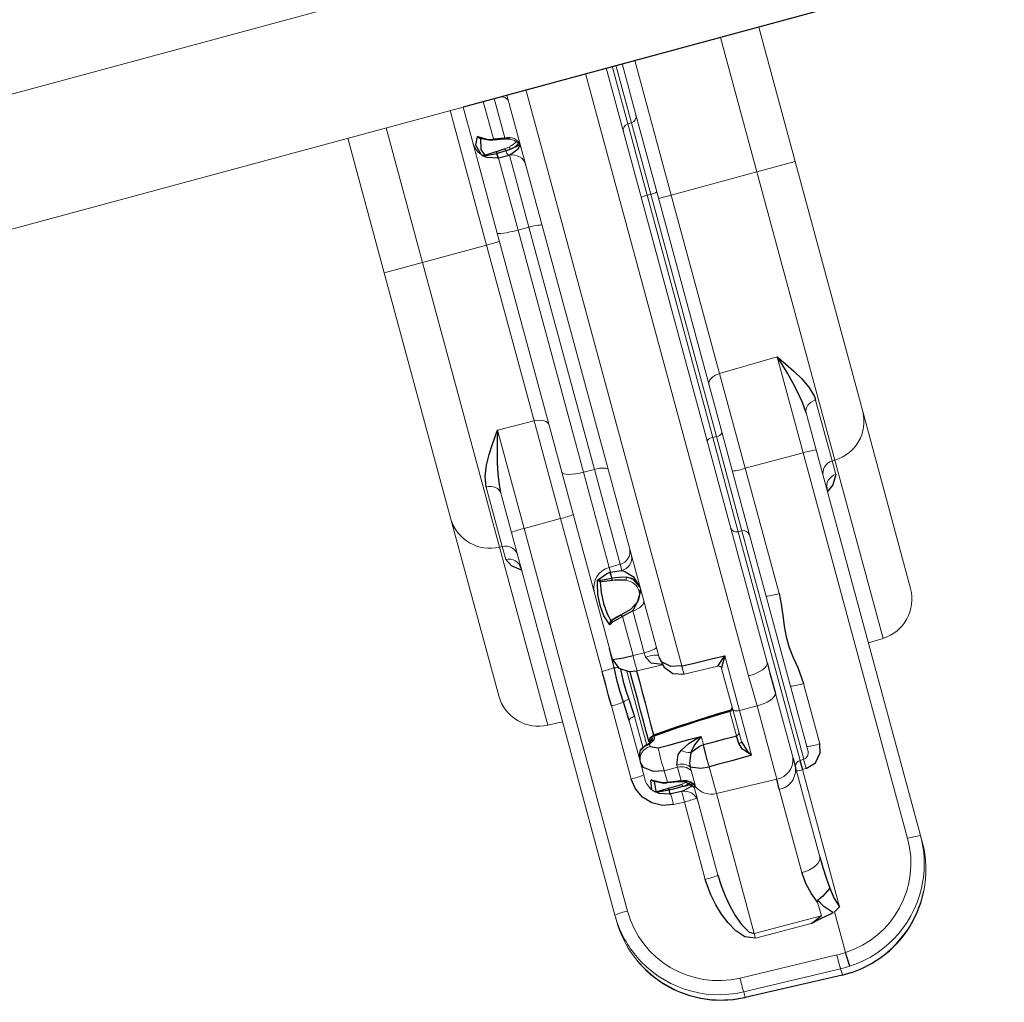
# Model space of a CAD drawing. Units: inches. Extents: x 5601 to 6228, y -5786 to -5074.
# Drawn here: x 6071 to 6089, y -5554 to -5537 of the extents above; entities that cross this region are included whole.
import ezdxf

# ---------------------------------------------------------------- set-up
doc = ezdxf.new("R2010")
doc.units = ezdxf.units.IN
doc.header["$MEASUREMENT"] = 0
doc.layers.add('2D_NFSACCENT', color=232, linetype='Continuous')
doc.layers.add('2D_NFSHOOPLA_CLR_2', color=190, linetype='Continuous')

# ---------------------------------------------------------------- blocks, each defined once
blk = doc.blocks.new('RSALLY00')
at = {"layer": '2D_NFSACCENT', "linetype": 'Continuous', "lineweight": 15}
for p, q in [((-1.177, -21.528, 0), (-1.177, -61.489, 0)), ((1.197, -61.489, 0), (1.197, -41.508, 0))]:
    blk.add_line(p, q, dxfattribs=at)
at = {"layer": '2D_NFSACCENT'}
blk.add_lwpolyline([(1.189, -0.186), (1.197, -41.508)], dxfattribs=at)
at = {"layer": '2D_NFSHOOPLA_CLR_2', "linetype": 'Continuous', "lineweight": 15}
for p, q in [((1.197, -35.931, 0), (3.734, -35.931, 0)), ((3.734, -36.653, 0), (3.734, -35.931, 0)), ((3.734, -35.931, 0), (8.449, -35.931, 0)), ((8.449, -35.931, -0.001), (11.785, -35.931, -0.001)), ((3.734, -36.653, 0), (1.197, -36.653, 0)), ((3.734, -36.653, 0), (3.734, -38.267, 0)), ((9.17, -36.653, 0), (3.734, -36.653, 0)), ((8.023, -36.704, -0.001), (9.172, -36.704, -0.001)), ((9.17, -36.653, -0.001), (9.172, -36.704, -0.001)), ((12.533, -36.653, -0.001), (9.17, -36.653, -0.001)), ((9.172, -36.704, -0.001), (9.426, -36.704, -0.001)), ((12.543, -36.931, -0.001), (12.533, -36.653, -0.001)), ((8.202, -36.931, -0.001), (8.904, -36.931, -0.001)), ((8.904, -36.931, -0.001), (16.177, -36.931, -0.001)), ((16.177, -36.931, -0.001), (16.296, -36.931, -0.001)), ((7.079, -37.173, -0.001), (7.101, -38.267, -0.001)), ((8.89, -37.173, -0.001), (7.079, -37.173, -0.001)), ((8.89, -37.173, -0.001), (8.888, -38.267, -0.001)), ((16.164, -37.173, -0.001), (8.89, -37.173, -0.001)), ((17.756, -37.589, -0.001), (17.655, -37.484, -0.001)), ((17.656, -37.484, -0.001), (17.655, -37.484, -0.001)), ((17.757, -37.589, -0.001), (17.756, -37.589, -0.001)), ((1.197, -38.267, 0), (3.734, -38.267, 0)), ((3.734, -38.508, 0), (3.734, -38.267, 0)), ((3.734, -38.267, 0), (7.101, -38.267, 0)), ((7.101, -38.267, -0.001), (8.888, -38.267, -0.001)), ((8.888, -38.267, -0.001), (11.249, -38.267, -0.001)), ((12.947, -38.267, -0.001), (14.084, -38.267, -0.001)), ((1.189, -38.508, 0), (2.157, -38.508, 0)), ((2.157, -38.508, 0), (3.609, -38.508, 0)), ((3.609, -38.508, 0), (8.161, -38.508, 0)), ((8.161, -38.508, -0.001), (10.078, -38.508, -0.001)), ((10.078, -38.508, -0.001), (14.162, -38.508, -0.001)), ((2.275, -38.622, 0), (1.189, -38.622, 0)), ((1.189, -38.692, 0), (2.277, -38.692, 0)), ((2.275, -38.622, 0), (2.277, -38.692, 0)), ((3.623, -38.622, 0), (2.275, -38.622, 0)), ((2.277, -38.692, 0), (3.623, -38.692, 0)), ((3.623, -38.622, 0), (3.623, -38.692, 0)), ((8.192, -38.622, 0), (3.623, -38.622, 0)), ((3.623, -38.692, 0), (8.193, -38.692, 0)), ((8.192, -38.622, -0.001), (8.193, -38.692, -0.001)), ((9.972, -38.622, -0.001), (8.192, -38.622, -0.001)), ((8.193, -38.692, -0.001), (9.969, -38.692, -0.001)), ((9.972, -38.622, -0.001), (9.969, -38.692, -0.001)), ((9.969, -38.692, -0.001), (14.283, -38.692, -0.001)), ((14.28, -38.622, -0.001), (9.972, -38.622, -0.001)), ((14.283, -38.692, -0.001), (14.28, -38.622, -0.001)), ((14.456, -38.692, -0.001), (17.042, -38.692, -0.001)), ((1.189, -38.806, 0), (12.405, -38.806, 0)), ((12.99, -38.805, -0.001), (14.209, -38.805, -0.001)), ((14.343, -38.806, -0.001), (14.361, -38.806, -0.001)), ((14.361, -38.806, -0.001), (16.072, -38.806, -0.001)), ((17.107, -38.806, -0.001), (17.115, -38.837, -0.001)), ((17.107, -38.806, -0.001), (17.874, -38.806, -0.001)), ((17.874, -38.806, -0.001), (17.875, -38.806, -0.001)), ((17.114, -39.056, -0.001), (16.855, -39.056, -0.001)), ((17.822, -40.782, -0.001), (17.877, -38.969, -0.001)), ((18.138, -38.969, -0.001), (18.083, -40.782, -0.001)), ((18.255, -38.969, -0.001), (18.138, -38.969, -0.001)), ((18.184, -40.782, -0.001), (18.255, -38.969, -0.001)), ((18.186, -40.783, -0.001), (18.257, -38.97, -0.001)), ((18.255, -38.969, -0.002), (18.257, -38.97, -0.002)), ((12.553, -39.195, 0), (1.189, -39.195, 0)), ((13.121, -39.189, -0.001), (12.553, -39.195, -0.001)), ((13.116, -39.519, -0.001), (13.121, -39.189, -0.001)), ((14.504, -39.189, -0.001), (13.121, -39.189, -0.001)), ((14.467, -40.32, -0.001), (14.504, -39.189, -0.001)), ((16.262, -39.195, -0.001), (14.691, -39.195, -0.001)), ((17.202, -39.273, -0.001), (17.197, -40.32, -0.001)), ((12.085, -39.519, -0.001), (13.116, -39.519, -0.001)), ((13.116, -39.519, -0.001), (13.962, -39.519, -0.001)), ((12.216, -40.316, -0.001), (12.234, -39.691, -0.001)), ((12.234, -39.691, -0.001), (12.234, -39.69, -0.001)), ((13.068, -39.633, -0.001), (12.293, -39.633, -0.001)), ((13.675, -39.633, -0.001), (13.068, -39.633, -0.001)), ((13.548, -39.691, -0.001), (13.089, -39.691, -0.001)), ((1.189, -40.32, 0), (12.061, -40.32, 0)), ((12.061, -40.32, -0.001), (12.061, -40.317, -0.001)), ((12.215, -40.322, -0.001), (12.215, -40.316, -0.001)), ((13.39, -40.313, -0.001), (13.547, -40.313, -0.001)), ((13.547, -40.32, -0.001), (13.547, -40.313, -0.001)), ((13.963, -40.317, -0.001), (13.963, -40.32, -0.001)), ((13.963, -40.32, -0.001), (14.467, -40.32, -0.001)), ((14.467, -40.32, -0.001), (17.109, -40.32, -0.001)), ((11.804, -40.681, 0), (1.197, -40.681, 0)), ((11.934, -41.128, -0.001), (11.951, -40.656, -0.001)), ((13.873, -40.657, -0.001), (13.945, -40.654, -0.001)), ((13.945, -40.654, -0.001), (14.219, -40.654, -0.001)), ((14.219, -40.654, -0.001), (14.247, -40.656, -0.001)), ((15.909, -40.681, -0.001), (14.25, -40.681, -0.001)), ((10.553, -40.719, -0.001), (10.532, -40.719, -0.001)), ((13.82, -40.877, -0.001), (13.781, -40.879, -0.001)), ((13.82, -40.877, -0.001), (13.82, -41.128, -0.001)), ((14.077, -40.877, -0.001), (13.82, -40.877, -0.001)), ((14.091, -40.85, -0.001), (14.077, -40.877, -0.001)), ((18.083, -40.782, -0.001), (18.184, -40.782, -0.001)), ((18.184, -40.782, -0.001), (18.186, -40.783, -0.001)), ((1.938, -40.923, 0), (1.197, -40.923, 0)), ((2.129, -40.977, 0), (2.118, -40.897, 0)), ((2.265, -40.923, 0), (2.265, -40.931, 0)), ((2.265, -40.931, 0), (2.265, -40.923, 0)), ((3.622, -40.923, 0), (2.265, -40.923, 0)), ((2.265, -40.923, 0), (2.265, -40.923, 0)), ((3.621, -41.128, 0), (3.622, -40.923, 0)), ((8.19, -40.923, 0), (3.622, -40.923, 0)), ((8.188, -41.128, -0.001), (8.19, -40.923, -0.001)), ((9.98, -40.923, -0.001), (8.19, -40.923, -0.001)), ((10.095, -40.923, -0.001), (9.98, -40.923, -0.001)), ((9.987, -41.128, -0.001), (9.98, -40.923, -0.001)), ((11.652, -40.923, -0.001), (10.858, -40.923, -0.001)), ((11.644, -41.128, -0.001), (11.652, -40.923, -0.001)), ((11.73, -40.92, -0.001), (11.652, -40.923, -0.001)), ((14.464, -40.923, -0.001), (14.458, -41.128, -0.001)), ((15.923, -40.923, -0.001), (14.464, -40.923, -0.001)), ((1.197, -41.128, 0), (1.902, -41.128, 0)), ((1.901, -41.14, 0), (1.902, -41.128, 0)), ((1.913, -41.141, 0), (1.914, -41.131, 0)), ((2.136, -41.139, 0), (2.136, -41.131, 0)), ((2.177, -41.13, 0), (2.177, -41.139, 0)), ((2.262, -41.128, 0), (3.621, -41.128, 0)), ((3.621, -41.128, 0), (8.188, -41.128, 0)), ((8.188, -41.128, -0.001), (9.987, -41.128, -0.001)), ((9.987, -41.128, -0.001), (10.072, -41.128, -0.001)), ((10.072, -41.14, -0.001), (10.072, -41.128, -0.001)), ((10.181, -41.139, -0.001), (10.181, -41.13, -0.001)), ((10.229, -41.131, -0.001), (10.229, -41.139, -0.001)), ((10.871, -41.131, -0.001), (10.872, -41.141, -0.001)), ((10.911, -41.128, -0.001), (10.912, -41.14, -0.001)), ((10.911, -41.128, -0.001), (11.644, -41.128, -0.001)), ((13.143, -41.149, -0.001), (13.16, -41.142, -0.001)), ((13.16, -41.142, -0.001), (13.188, -41.142, -0.001)), ((13.188, -41.142, -0.001), (13.225, -41.16, -0.001)), ((13.82, -41.128, -0.001), (14.034, -41.128, -0.001)), ((14.033, -41.14, -0.001), (14.034, -41.128, -0.001)), ((14.04, -41.141, -0.001), (14.041, -41.13, -0.001)), ((14.146, -41.139, -0.001), (14.146, -41.131, -0.001)), ((14.183, -41.13, -0.001), (14.183, -41.139, -0.001)), ((14.258, -41.128, -0.001), (14.258, -41.129, -0.001)), ((2.146, -41.397, 0), (2.116, -41.418, 0)), ((10.919, -41.315, -0.001), (10.922, -41.321, -0.001)), ((10.922, -41.321, -0.001), (10.929, -41.336, -0.001)), ((13.283, -41.315, -0.001), (11.892, -41.315, -0.001)), ((12.723, -41.394, -0.001), (13.303, -41.394, -0.001)), ((13.276, -41.298, -0.001), (13.276, -41.296, -0.001)), ((13.279, -41.263, -0.001), (13.325, -41.263, -0.001)), ((13.279, -41.315, -0.001), (13.28, -41.318, -0.001)), ((13.946, -41.365, -0.001), (13.943, -41.369, -0.001)), ((1.865, -41.508, 0), (1.197, -41.508, 0)), ((3.575, -41.508, 0), (1.865, -41.508, 0)), ((8.084, -41.508, 0), (3.575, -41.508, 0)), ((3.734, -41.508, 0), (3.734, -41.75, 0)), ((10.34, -41.508, -0.001), (8.084, -41.508, -0.001)), ((11.617, -41.508, -0.001), (10.34, -41.508, -0.001)), ((13.468, -41.508, -0.001), (12.777, -41.508, -0.001)), ((13.557, -41.508, -0.001), (13.468, -41.508, -0.001)), ((13.87, -41.508, -0.001), (13.557, -41.508, -0.001)), ((3.734, -41.75, 0), (1.197, -41.75, 0)), ((7.051, -41.75, 0), (3.734, -41.75, 0)), ((3.734, -42.96, 0), (3.734, -41.75, 0)), ((7.037, -42.44, -0.001), (7.051, -41.75, -0.001)), ((8.893, -41.75, -0.001), (7.051, -41.75, -0.001)), ((8.894, -42.44, -0.001), (8.893, -41.75, -0.001)), ((11.776, -41.75, -0.001), (8.893, -41.75, -0.001)), ((13.807, -41.75, -0.001), (12.428, -41.75, -0.001)), ((17.735, -41.965, -0.001), (17.777, -41.911, -0.001)), ((17.777, -41.911, -0.001), (17.779, -41.911, -0.001)), ((17.735, -41.965, -0.001), (17.738, -41.964, -0.001)), ((17.547, -42.164, -0.001), (17.548, -42.164, -0.001)), ((7.037, -42.44, -0.001), (8.894, -42.44, -0.001)), ((8.894, -42.44, -0.001), (16.109, -42.44, -0.001)), ((8.151, -42.681, -0.001), (8.165, -42.681, -0.001)), ((8.907, -42.681, -0.001), (8.165, -42.681, -0.001)), ((16.122, -42.681, -0.001), (8.907, -42.681, -0.001)), ((12.463, -42.96, -0.001), (12.473, -42.681, -0.001)), ((16.224, -42.681, -0.001), (16.122, -42.681, -0.001)), ((1.197, -42.96, 0), (3.734, -42.96, 0)), ((3.734, -42.96, 0), (9.103, -42.96, 0)), ((3.734, -43.681, 0), (3.734, -42.96, 0)), ((9.105, -42.909, -0.001), (7.985, -42.909, -0.001)), ((9.103, -42.96, -0.001), (9.105, -42.909, -0.001)), ((9.103, -42.96, -0.001), (12.463, -42.96, -0.001)), ((9.353, -42.909, -0.001), (9.105, -42.909, -0.001)), ((3.734, -43.681, 0), (1.197, -43.681, 0)), ((8.382, -43.681, 0), (3.734, -43.681, 0)), ((11.715, -43.681, -0.001), (8.382, -43.681, -0.001))]:
    blk.add_line(p, q, dxfattribs=at)
at = {"layer": '2D_NFSHOOPLA_CLR_2', "linetype": 'Continuous'}
for points, elevation in [([(7.079, -37.173), (7.244, -37.06), (7.411, -36.95), (7.582, -36.847), (7.762, -36.761), (7.955, -36.71), (8.023, -36.704)], -0.001), ([(9.426, -36.704), (9.592, -36.806), (9.684, -36.931)], -0.001), ([(8.202, -36.931), (8.003, -36.945), (7.806, -36.979), (7.611, -37.022), (7.417, -37.073), (7.225, -37.128), (7.079, -37.173)], -0.001), ([(9.655, -36.928), (9.604, -36.917)], -0.001), ([(17.656, -37.484), (17.506, -37.352), (17.343, -37.237), (17.169, -37.14)], -0.001), ([(17.757, -37.589), (17.656, -37.484)], -0.001), ([(18.255, -38.793), (18.234, -38.594), (18.192, -38.399), (18.132, -38.208), (18.052, -38.025), (17.954, -37.851), (17.839, -37.687), (17.757, -37.589)], -0.001), ([(11.249, -38.267), (11.448, -38.28), (11.647, -38.305), (11.845, -38.335), (12.044, -38.351), (12.244, -38.346), (12.442, -38.322), (12.64, -38.292), (12.839, -38.272), (12.947, -38.267)], -0.001), ([(14.455, -38.622), (14.396, -38.433), (14.247, -38.304), (14.084, -38.267)], -0.001), ([(14.284, -38.694), (14.456, -38.692)], -0.001), ([(16.672, -38.777), (16.87, -38.751), (17.042, -38.692)], -0.001), ([(17.042, -38.692), (17.107, -38.806)], -0.001), ([(12.405, -38.806), (12.605, -38.806), (12.805, -38.806), (12.99, -38.805)], -0.001), ([(14.209, -38.805), (14.343, -38.806)], -0.001), ([(16.072, -38.806), (16.272, -38.802), (16.472, -38.793), (16.671, -38.777), (16.672, -38.777)], -0.001), ([(16.672, -38.777), (16.779, -38.945), (16.821, -39.045)], -0.001), ([(17.115, -38.837), (16.965, -38.968), (16.821, -39.045)], -0.001), ([(17.202, -39.273), (17.162, -39.077), (17.124, -38.881), (17.115, -38.837)], -0.001), ([(18.136, -38.793), (17.936, -38.803), (17.875, -38.806)], -0.001), ([(18.254, -38.793), (18.254, -38.793)], -0.002), ([(18.257, -38.97), (18.255, -38.783)], -0.002), ([(16.855, -39.056), (16.668, -39.127), (16.474, -39.175), (16.275, -39.194), (16.262, -39.195)], -0.001), ([(16.821, -39.045), (16.855, -39.056)], -0.001), ([(17.114, -39.056), (17.193, -39.233), (17.202, -39.273)], -0.001), ([(14.691, -39.195), (14.504, -39.189)], -0.001), ([(12.061, -40.317), (12.067, -40.117), (12.073, -39.918), (12.079, -39.718), (12.085, -39.519)], -0.001), ([(12.085, -39.519), (12.258, -39.619), (12.293, -39.633)], -0.001), ([(12.234, -39.69), (12.103, -39.539), (12.085, -39.519)], -0.001), ([(13.675, -39.633), (13.865, -39.577), (13.962, -39.519)], -0.001), ([(13.962, -39.519), (13.813, -39.651), (13.695, -39.69)], -0.001), ([(13.962, -39.519), (13.962, -39.719), (13.962, -39.919), (13.963, -40.119), (13.963, -40.317)], -0.001), ([(13.039, -39.633), (13.062, -39.662)], -0.001), ([(13.062, -39.662), (13.044, -39.634)], -0.001), ([(13.089, -39.691), (13.072, -39.692)], -0.001), ([(13.072, -39.692), (13.074, -39.892), (13.08, -40.092), (13.088, -40.292), (13.098, -40.491), (13.11, -40.691), (13.124, -40.89), (13.138, -41.09), (13.143, -41.149)], -0.001), ([(13.089, -39.691), (13.093, -39.891), (13.098, -40.091), (13.106, -40.291), (13.117, -40.491), (13.129, -40.69), (13.142, -40.89), (13.157, -41.089), (13.16, -41.142)], -0.001), ([(13.547, -40.313), (13.547, -40.113), (13.548, -39.913), (13.548, -39.713), (13.548, -39.691)], -0.001), ([(13.695, -39.69), (13.548, -39.691)], -0.001), ([(12.061, -40.32), (12.018, -40.514), (11.888, -40.661), (11.804, -40.681)], -0.001), ([(11.804, -40.681), (11.997, -40.638), (12.149, -40.512), (12.215, -40.326), (12.215, -40.322)], -0.001), ([(13.387, -41.124), (13.388, -40.924), (13.389, -40.724), (13.389, -40.524), (13.39, -40.324), (13.39, -40.313)], -0.001), ([(13.542, -40.737), (13.455, -40.557), (13.4, -40.366), (13.39, -40.313)], -0.001), ([(13.39, -40.313), (13.51, -40.472), (13.627, -40.573)], -0.001), ([(13.627, -40.573), (13.554, -40.389), (13.547, -40.32)], -0.001), ([(13.873, -40.657), (13.949, -40.475), (13.963, -40.32)], -0.001), ([(15.909, -40.681), (16.109, -40.673), (16.308, -40.652), (16.505, -40.617), (16.699, -40.569), (16.888, -40.504), (17.061, -40.406), (17.109, -40.32)], -0.001), ([(17.197, -40.32), (17.121, -40.5), (16.971, -40.631), (16.796, -40.728), (16.611, -40.804), (16.42, -40.861), (16.223, -40.899), (16.024, -40.918), (15.923, -40.923)], -0.001), ([(2.165, -40.875), (2.129, -40.699)], 0), ([(2.265, -40.923), (2.195, -40.737), (2.15, -40.695)], 0), ([(10.469, -40.681), (10.28, -40.737), (10.133, -40.872), (10.095, -40.923)], -0.001), ([(10.469, -40.681), (10.295, -40.766), (10.235, -40.875)], -0.001), ([(10.545, -40.689), (10.715, -40.789), (10.827, -40.953), (10.87, -41.131)], -0.001), ([(10.858, -40.923), (10.714, -40.784), (10.555, -40.691)], -0.001), ([(11.939, -40.661), (11.865, -40.845), (11.73, -40.92)], -0.001), ([(13.627, -40.573), (13.809, -40.651), (13.873, -40.657)], -0.001), ([(14.109, -40.813), (14.248, -40.682), (14.25, -40.682)], -0.001), ([(14.268, -40.923), (14.226, -40.729), (14.203, -40.698)], -0.001), ([(14.247, -40.656), (14.25, -40.681)], -0.001), ([(1.915, -41.131), (1.949, -40.934), (1.987, -40.832)], 0), ([(1.988, -40.829), (1.938, -40.923)], 0), ([(2.165, -40.875), (2.173, -40.961)], 0), ([(10.181, -41.13), (10.212, -40.934), (10.235, -40.875)], -0.001), ([(13.781, -40.879), (13.601, -40.81), (13.542, -40.737)], -0.001), ([(14.034, -41.128), (14.063, -40.931), (14.077, -40.877)], -0.001), ([(14.042, -41.13), (14.071, -40.933), (14.108, -40.813)], -0.001), ([(14.107, -40.812), (14.091, -40.85)], -0.001), ([(14.183, -40.875), (14.186, -40.709)], -0.001), ([(14.183, -40.875), (14.185, -41.075), (14.183, -41.13)], -0.001), ([(17.779, -41.911), (17.893, -41.746), (17.989, -41.571), (18.067, -41.387), (18.126, -41.196), (18.165, -41), (18.185, -40.801), (18.186, -40.783)], -0.001), ([(1.902, -41.128), (1.936, -40.932), (1.938, -40.923)], 0), ([(2.136, -41.131), (2.129, -40.977)], 0), ([(2.173, -40.961), (2.177, -41.13)], 0), ([(2.265, -40.931), (2.262, -41.128)], 0), ([(10.072, -41.128), (10.093, -40.93), (10.095, -40.923)], -0.001), ([(10.285, -40.897), (10.232, -41.089), (10.229, -41.131)], -0.001), ([(10.858, -40.923), (10.909, -41.115), (10.911, -41.128)], -0.001), ([(14.146, -41.131), (14.141, -40.932), (14.138, -40.897)], -0.001), ([(14.268, -40.923), (14.258, -41.122), (14.258, -41.128)], -0.001), ([(1.787, -41.393), (1.885, -41.221), (1.901, -41.14)], 0), ([(1.823, -41.361), (1.907, -41.182), (1.913, -41.141)], 0), ([(2.146, -41.356), (2.136, -41.157), (2.136, -41.139)], 0), ([(2.261, -41.14), (2.2, -41.327), (2.146, -41.397)], 0), ([(2.177, -41.139), (2.165, -41.337)], 0), ([(2.262, -41.128), (2.261, -41.14)], 0), ([(10.153, -41.393), (10.08, -41.209), (10.072, -41.14)], -0.001), ([(10.169, -41.336), (10.181, -41.139)], -0.001), ([(10.229, -41.139), (10.201, -41.336), (10.192, -41.355)], -0.001), ([(10.872, -41.141), (10.919, -41.315)], -0.001), ([(10.924, -41.355), (10.882, -41.211)], -0.001), ([(10.912, -41.14), (10.961, -41.333), (10.996, -41.393)], -0.001), ([(11.617, -41.508), (11.638, -41.31), (11.644, -41.128)], -0.001), ([(11.617, -41.508), (11.801, -41.44), (11.909, -41.275), (11.933, -41.128)], -0.001), ([(11.933, -41.141), (12.133, -41.141), (12.333, -41.142), (12.533, -41.143), (12.733, -41.144), (12.933, -41.146), (13.133, -41.148), (13.142, -41.148)], -0.001), ([(13.225, -41.16), (13.279, -41.263)], -0.001), ([(13.325, -41.263), (13.387, -41.124)], -0.001), ([(13.82, -41.128), (13.781, -41.323), (13.66, -41.478), (13.557, -41.508)], -0.001), ([(14.458, -41.128), (14.422, -41.324), (14.325, -41.498), (14.18, -41.635), (14, -41.721), (13.807, -41.75)], -0.001), ([(13.916, -41.393), (14.016, -41.222), (14.033, -41.14)], -0.001), ([(13.942, -41.369), (14.033, -41.193), (14.041, -41.141)], -0.001), ([(14.257, -41.14), (14.195, -41.328), (14.141, -41.393)], -0.001), ([(14.15, -41.355), (14.146, -41.156), (14.146, -41.139)], -0.001), ([(14.183, -41.139), (14.166, -41.336)], -0.001), ([(14.258, -41.14), (14.258, -41.129)], -0.001), ([(1.834, -41.355), (1.787, -41.393)], 0), ([(1.787, -41.393), (1.824, -41.361)], 0), ([(2.116, -41.418), (1.925, -41.466), (1.787, -41.393)], 0), ([(1.834, -41.355), (2.025, -41.398), (2.14, -41.36)], 0), ([(2.14, -41.36), (2.146, -41.356)], 0), ([(2.165, -41.337), (2.146, -41.397)], 0), ([(2.146, -41.397), (2.146, -41.356)], 0), ([(10.153, -41.393), (10.169, -41.336)], -0.001), ([(10.192, -41.355), (10.153, -41.393)], -0.001), ([(10.996, -41.393), (10.806, -41.451), (10.607, -41.467), (10.407, -41.456), (10.212, -41.414), (10.153, -41.393)], -0.001), ([(10.192, -41.355), (10.388, -41.392), (10.588, -41.399), (10.787, -41.385), (10.924, -41.355)], -0.001), ([(10.996, -41.393), (10.924, -41.355)], -0.001), ([(10.929, -41.336), (10.996, -41.393)], -0.001), ([(11.827, -41.415), (12.027, -41.423), (12.227, -41.422), (12.392, -41.413)], -0.001), ([(13.246, -41.258), (13.046, -41.258), (12.846, -41.258), (12.646, -41.258), (12.446, -41.258), (12.246, -41.258), (12.046, -41.258), (11.913, -41.258)], -0.001), ([(12.392, -41.413), (12.592, -41.399), (12.723, -41.394)], -0.001), ([(13.249, -41.24), (13.28, -41.307)], -0.001), ([(13.279, -41.263), (13.298, -41.361)], -0.001), ([(13.28, -41.318), (13.336, -41.448)], -0.001), ([(13.298, -41.361), (13.357, -41.464)], -0.001), ([(13.955, -41.355), (13.916, -41.393)], -0.001), ([(13.916, -41.393), (13.943, -41.369)], -0.001), ([(14.094, -41.437), (13.924, -41.411), (13.916, -41.393)], -0.001), ([(13.955, -41.355), (14.135, -41.37), (14.15, -41.355)], -0.001), ([(14.102, -41.433), (14.146, -41.387)], -0.001), ([(14.166, -41.336), (14.141, -41.393)], -0.001), ([(14.145, -41.387), (14.15, -41.355)], -0.001), ([(11.767, -41.521), (11.568, -41.512), (11.401, -41.508)], -0.001), ([(12.419, -41.521), (12.22, -41.526), (12.02, -41.527), (11.82, -41.523), (11.767, -41.521)], -0.001), ([(12.777, -41.508), (12.577, -41.514), (12.419, -41.521)], -0.001), ([(13.335, -41.449), (13.468, -41.508)], -0.001), ([(13.357, -41.464), (13.468, -41.508)], -0.001), ([(12.428, -41.75), (12.228, -41.749), (12.028, -41.749), (11.828, -41.749), (11.776, -41.75)], -0.001), ([(17.737, -41.963), (17.778, -41.911)], -0.001), ([(17.547, -42.164), (17.687, -42.021), (17.735, -41.965)], -0.001), ([(17.548, -42.164), (17.689, -42.022), (17.737, -41.963)], -0.001), ([(17.04, -42.502), (17.217, -42.409), (17.384, -42.299), (17.538, -42.172), (17.548, -42.164)], -0.001), ([(7.037, -42.44), (7.229, -42.498), (7.421, -42.552), (7.615, -42.601), (7.811, -42.643), (8.008, -42.672), (8.151, -42.681)], -0.001), ([(7.985, -42.909), (7.788, -42.876), (7.604, -42.798), (7.43, -42.7), (7.262, -42.592), (7.096, -42.48), (7.037, -42.44)], -0.001), ([(9.614, -42.681), (9.491, -42.838), (9.353, -42.909)], -0.001), ([(9.534, -42.695), (9.585, -42.685)], -0.001)]:
    blk.add_lwpolyline(points, dxfattribs=dict(at, elevation=elevation))
at = {"layer": '2D_NFSHOOPLA_CLR_2', "linetype": 'Continuous', "lineweight": 15, "flags": 128}
for points, elevation in [([(8.202, -36.931), (8.168, -36.927), (8.135, -36.914), (8.105, -36.893), (8.078, -36.865), (8.055, -36.831), (8.038, -36.791), (8.027, -36.748), (8.023, -36.704)], -0.001), ([(7.249, -38.508), (7.221, -38.504), (7.194, -38.49), (7.168, -38.468), (7.146, -38.438), (7.128, -38.402), (7.114, -38.36), (7.105, -38.314), (7.101, -38.267)], -0.001), ([(14.455, -38.622), (14.455, -38.653), (14.456, -38.692)], -0.001), ([(12.405, -38.806), (12.435, -38.814), (12.463, -38.836), (12.489, -38.872), (12.512, -38.921), (12.53, -38.98), (12.544, -39.047), (12.551, -39.12), (12.553, -39.195)], -0.001), ([(12.99, -38.805), (13.017, -38.821), (13.043, -38.849), (13.066, -38.888), (13.086, -38.936), (13.102, -38.993), (13.113, -39.055), (13.12, -39.121), (13.121, -39.189)], -0.001), ([(16.072, -38.806), (16.11, -38.814), (16.146, -38.836), (16.18, -38.872), (16.209, -38.921), (16.232, -38.98), (16.249, -39.047), (16.259, -39.12), (16.262, -39.195)], -0.001), ([(17.109, -40.32), (17.111, -39.82), (17.114, -39.056)], -0.001), ([(13.116, -39.519), (13.115, -39.542), (13.112, -39.563), (13.108, -39.583), (13.102, -39.6), (13.094, -39.614), (13.086, -39.625), (13.077, -39.631), (13.068, -39.633)], -0.001), ([(13.695, -39.69), (13.694, -39.678), (13.693, -39.668), (13.691, -39.658), (13.689, -39.65), (13.686, -39.643), (13.682, -39.637), (13.679, -39.634), (13.675, -39.633)], -0.001), ([(1.308, -40.681), (1.284, -40.686), (1.26, -40.7), (1.238, -40.722), (1.218, -40.752), (1.202, -40.788), (1.197, -40.808)], 0), ([(3.651, -40.681), (3.646, -40.686), (3.64, -40.7), (3.635, -40.722), (3.631, -40.752), (3.627, -40.788), (3.624, -40.83), (3.623, -40.875), (3.622, -40.923)], 0), ([(8.256, -40.681), (8.243, -40.686), (8.231, -40.7), (8.22, -40.722), (8.21, -40.752), (8.202, -40.788), (8.195, -40.83), (8.191, -40.875), (8.19, -40.923)], -0.001), ([(10.731, -40.681), (10.755, -40.686), (10.779, -40.7), (10.8, -40.722), (10.819, -40.752), (10.835, -40.788), (10.847, -40.83), (10.855, -40.875), (10.858, -40.923)], -0.001), ([(11.613, -40.681), (11.62, -40.686), (11.627, -40.7), (11.634, -40.722), (11.64, -40.752), (11.645, -40.788), (11.649, -40.83), (11.651, -40.875), (11.652, -40.923)], -0.001), ([(11.768, -40.681), (11.761, -40.686), (11.754, -40.699), (11.747, -40.721), (11.742, -40.751), (11.737, -40.787), (11.733, -40.828), (11.731, -40.873), (11.73, -40.92)], -0.001), ([(3.621, -41.128), (3.62, -41.203), (3.617, -41.275), (3.613, -41.34), (3.607, -41.398), (3.6, -41.445), (3.592, -41.48), (3.584, -41.501), (3.575, -41.508)], 0), ([(8.188, -41.128), (8.185, -41.203), (8.179, -41.275), (8.169, -41.34), (8.156, -41.398), (8.141, -41.445), (8.123, -41.48), (8.104, -41.501), (8.084, -41.508)], -0.001), ([(10.911, -41.128), (10.898, -41.129), (10.887, -41.13), (10.879, -41.131), (10.874, -41.131), (10.871, -41.131), (10.871, -41.131)], -0.001), ([(12.723, -41.394), (12.724, -41.417), (12.728, -41.438), (12.733, -41.458), (12.74, -41.475), (12.748, -41.489), (12.757, -41.5), (12.767, -41.506), (12.777, -41.508)], -0.001), ([(7.199, -41.508), (7.171, -41.513), (7.144, -41.526), (7.119, -41.549), (7.097, -41.578), (7.078, -41.615), (7.064, -41.657), (7.055, -41.702), (7.051, -41.75)], -0.001), ([(8.165, -42.681), (8.131, -42.686), (8.098, -42.699), (8.067, -42.72), (8.04, -42.748), (8.018, -42.782), (8, -42.822), (7.99, -42.865), (7.985, -42.909)], -0.001)]:
    blk.add_lwpolyline(points, dxfattribs=dict(at, elevation=elevation))
at = {"layer": '2D_NFSHOOPLA_CLR_2', "linetype": 'Continuous', "lineweight": 15}
for centre, radius, start, end in [((8.438, -36.664, -0.001), 0.733, 0.8591, 89.1024), ((11.785, -36.68, -0.001), 0.748, 2, 90), ((9.404, -36.7, -0.001), 0.232, 180.9521, 269.0097), ((9.658, -36.699, -0.001), 0.232, 181.0312, 269.0868), ((10.039, -37.114, -0.001), 1.15, 170.8671, 182.9287), ((17.313, -37.114, -0.001), 1.15, 170.8668, 182.9292), ((7.74, -38.326, -0.001), 1.15, 350.8671, 2.9287), ((10.101, -38.326, -0.001), 1.15, 350.8668, 2.9292), ((11.799, -38.326, -0.001), 1.15, 350.8656, 2.9298), ((12.936, -38.326, -0.001), 1.15, 350.8666, 2.9289), ((2.157, -38.626, 0), 0.118, 1.9224, 89.9288), ((3.372, -38.595, 0), 0.253, 353.7804, 20.011), ((8.062, -38.597, -0.001), 0.133, 348.8719, 41.7592), ((10.084, -38.62, -0.001), 0.112, 93.1213, 181.072), ((14.162, -38.626, -0.001), 0.118, 2, 90), ((2.395, -38.689, 0), 0.118, 181.9223, 269.9289), ((3.875, -38.72, 0), 0.253, 173.7804, 200.011), ((8.323, -38.718, -0.001), 0.133, 168.8726, 221.759), ((9.857, -38.695, -0.001), 0.112, 273.1216, 1.0716), ((14.289, -33.228, -0.001), 5.397, 269.9064, 271.7544), ((14.401, -38.688, -0.001), 0.118, 182, 270), ((13.914, -38.72, -0.001), 0.543, 350.8657, 2.9301), ((14.136, -39.166, -0.001), 0.368, 356.4541, 78.6625), ((14.336, -39.162, -0.001), 0.357, 354.8075, 86.0138), ((18.008, -36.618, -0.001), 2.355, 266.8223, 273.1777), ((12.293, -39.692, -0.001), 0.0591, 90.0004, 178.421), ((12.293, -39.692, -0.001), 0.059, 90.0636, 178.2981), ((13.031, -39.691, -0.001), 0.058, 359.3991, 76.4942), ((13.011, -39.692, -0.001), 0.0591, 0.7577, 31.0511), ((13.491, -39.69, -0.001), 0.0569, 358.8573, 87.7952), ((12.131, -39.492, -0.001), 0.829, 265.1692, 275.9002), ((12.157, -39.196, -0.001), 1.128, 265.0966, 272.968), ((13.791, -36.887, -0.001), 3.435, 265.9296, 272.8678), ((13.755, -37.649, -0.001), 2.679, 265.5522, 274.4478), ((14.093, -40.314, -0.001), 0.374, 294.2767, 359.2032), ((17.153, -47.174, -0.001), 6.855, 89.6303, 90.3697), ((2.17, -40.913, 0), 0.232, 94.7024, 182.3989), ((2.216, -40.931, 0), 0.25, 90.0098, 155.7525), ((2.514, -40.931, 0), 0.25, 90.0747, 178.0819), ((2.514, -40.931, 0), 0.25, 90.0711, 178.0779), ((9.743, -40.918, -0.001), 0.237, 358.9275, 86.8787), ((9.864, -40.912, -0.001), 0.232, 357.4208, 85.0694), ((10.487, -40.931, -0.001), 0.25, 74.227, 90), ((10.492, -40.717, -0.001), 0.0394, 357.008, 62.2207), ((10.51, -40.718, -0.001), 0.0433, 358.5197, 46.2631), ((13.232, -40.472, -0.001), 0.408, 319.5211, 345.7859), ((14.03, -40.852, -0.001), 0.251, 128.8193, 186.229), ((14.074, -40.873, -0.001), 0.254, 120.551, 180.9743), ((14.327, -40.88, -0.001), 0.25, 115.4556, 179.3752), ((14.341, -40.89, -0.001), 0.253, 111.8617, 170.7904), ((14.518, -40.931, -0.001), 0.25, 90.0025, 176.9132), ((12.449, -40.89, -0.001), 2.015, 359.0703, 5.699), ((14.774, -40.864, -0.001), 1.15, 357.0709, 9.1331), ((2.16, -40.927, 0), 0.052, 84.8323, 144.8622), ((10.231, -40.953, -0.001), 0.0775, 45.7781, 87.1884), ((14.177, -40.92, -0.001), 0.045, 82.5174, 149.5868), ((17.952, -38.431, -0.001), 2.355, 266.8223, 273.1777), ((2.17, -41.022, 0), 0.0604, 86.5316, 131.7207), ((2.195, -40.874, 0), 0.0895, 255.9176, 320.9346), ((14.314, -45.854, -0.001), 4.933, 88.2616, 90.5694), ((1.892, -41.27, 0), 0.131, 80.57, 86.0829), ((1.901, -41.166, 0), 0.0373, 69.8577, 89.4898), ((2.164, -41.435, 0), 0.305, 87.592, 95.2544), ((2.162, -41.5, 0), 0.362, 87.644, 94.0897), ((2.209, -40.701, 0), 0.43, 265.7049, 277.0292), ((2.225, -40.653, 0), 0.488, 264.3148, 274.255), ((10.36, -41.135, -0.001), 0.374, 178.9276, 266.8787), ((10.142, -40.306, -0.001), 0.825, 265.0888, 272.6877), ((10.12, -40.387, -0.001), 0.754, 266.3431, 274.6432), ((10.193, -41.664, -0.001), 0.534, 86.1493, 91.3339), ((10.197, -41.74, -0.001), 0.602, 86.9035, 91.4974), ((10.885, -40.909, -0.001), 0.232, 266.5559, 276.5124), ((11.79, -39.141, -0.001), 1.992, 265.7913, 274.1501), ((13.26, -41.14, -0.001), 0.118, 184.2457, 270), ((13.275, -41.144, -0.001), 0.115, 179.0349, 261.1058), ((13.306, -41.142, -0.001), 0.118, 179.9057, 243.7212), ((13.318, -41.175, -0.001), 0.095, 170.8915, 222.9349), ((13.635, -37.999, -0.001), 3.135, 265.4678, 273.3763), ((14.033, -41.164, -0.001), 0.0241, 70.9199, 90.0895), ((14.035, -41.14, -0.001), 0.0115, 55.5513, 96.9675), ((14.171, -41.359, -0.001), 0.228, 87.0336, 96.2709), ((14.17, -41.411, -0.001), 0.272, 87.1885, 94.9138), ((14.214, -40.836, -0.001), 0.296, 264.077, 278.6443), ((14.226, -40.78, -0.001), 0.361, 263.1307, 274.9978), ((14.311, -45.959, -0.001), 4.833, 88.254, 90.682), ((1.865, -41.116, 0), 0.392, 270.0089, 309.7063), ((2.068, -41.363, 0), 0.0729, 311.2149, 2.3812), ((2.18, -41.371, 0), 0.0373, 114.1405, 155.7756), ((10.135, -41.4, -0.001), 0.0723, 38.4297, 62.396), ((10.906, -41.34, -0.001), 0.0235, 318.0972, 8.4295), ((12.625, -41.412, -0.001), 0.233, 180.2838, 207.9482), ((13.331, -41.284, -0.001), 0.0563, 157.6893, 194.8235), ((13.22, -41.317, -0.001), 0.059, 2.4971, 20.6459), ((13.263, -41.309, -0.001), 0.0174, 342.1037, 38.735), ((13.349, -41.314, -0.001), 0.0693, 181.3897, 222.5199), ((13.566, -41.267, -0.001), 0.241, 178.8587, 267.7946), ((14.18, -41.364, -0.001), 0.0316, 116.5983, 163.2741), ((7.745, -41.691, -0.001), 1.15, 357.0705, 9.1337), ((11.528, -41.433, -0.001), 0.256, 339.7004, 355.0949), ((9.667, -41.718, -0.001), 2.11, 359.1325, 5.3392), ((10.318, -41.718, -0.001), 2.11, 359.1329, 5.3387), ((13.38, -41.404, -0.001), 0.0639, 224.4626, 248.7242), ((12.658, -41.691, -0.001), 1.15, 357.0709, 9.1331), ((13.87, -41.115, -0.001), 0.394, 270, 304.8089), ((10.042, -42.499, -0.001), 1.15, 177.071, 189.1333), ((17.258, -42.499, -0.001), 1.15, 177.0719, 189.1327), ((9.337, -42.913, -0.001), 0.232, 90.9901, 179.0481), ((9.585, -42.914, -0.001), 0.232, 90.9145, 178.9707), ((8.368, -42.946, -0.001), 0.735, 271.0839, 358.9544), ((11.715, -42.933, -0.001), 0.748, 270, 358)]:
    blk.add_arc(centre, radius, start, end, dxfattribs=at)
for centre, major_axis, ratio, start_param, end_param in [((16.17, -38.9, -0.001), (1.393, 1.396), 0.996283, 0.359158, 0.782561), ((16.303, -38.9, -0.001), (-0.453, 1.917), 0.991675, 5.590406, 6.052919), ((16.17, -38.9, -0.001), (1.393, 1.396), 0.996283, 5.549387, 6.642343), ((16.157, -38.891, -0.001), (-1.36, -1.059), 0.995614, 2.527157, 4.048585), ((16.303, -38.9, -0.001), (-0.453, 1.917), 0.991675, 5.285297, 5.590406), ((16.303, -38.9, -0.001), (-0.453, 1.917), 0.991675, 4.536559, 5.21096), ((16.158, -38.909, -0.001), (-1.36, 1.059), 0.995614, 3.77049, 3.864919), ((16.171, -38.9, -0.001), (-1.393, 1.396), 0.996283, 3.894922, 3.984265), ((16.302, -38.9, -0.002), (0.453, 1.917), 0.991675, 4.907749, 4.997093), ((10.515, -41.154, -0.001), (-0.022, 0.472), 0.715726, 6.275434, 7.190103), ((2.002, -41.153, 0), (0.016, 0.433), 0.306236, 5.354706, 5.988036), ((2.039, -41.154, 0), (0.016, 0.472), 0.306296, 5.353773, 5.949738), ((10.542, -41.153, -0.001), (-0.022, 0.433), 0.715587, 6.247427, 7.187139), ((10.563, -41.153, -0.001), (-0.022, 0.433), 0.715587, 5.757965, 6.247427), ((14.062, -41.153, -0.001), (0.015, 0.433), 0.191342, 5.350281, 5.71969), ((14.101, -41.154, -0.001), (0.015, 0.472), 0.19138, 5.349715, 5.821879), ((16.102, -40.722, -0.001), (-1.36, 1.059), 0.995614, 2.234601, 3.77049), ((16.115, -40.713, -0.001), (-1.393, 1.396), 0.996283, 2.784101, 3.894922), ((16.232, -40.713, -0.001), (0.453, 1.917), 0.991675, 4.288238, 4.907749), ((16.232, -40.713, -0.001), (0.453, 1.917), 0.991675, 3.371859, 4.113825), ((16.115, -40.713, -0.001), (-1.393, 1.396), 0.996283, 2.359032, 2.784101)]:
    blk.add_ellipse(centre, major_axis=major_axis, ratio=ratio, start_param=start_param, end_param=end_param, dxfattribs=at)

msp = doc.modelspace()

# ---------------------------------------------------------------- block references
at = {"rotation": 285.1401426131804}
msp.add_blockref('RSALLY00', (6118.612, -5526.187), dxfattribs=at)

doc.saveas('drawing.dxf')
